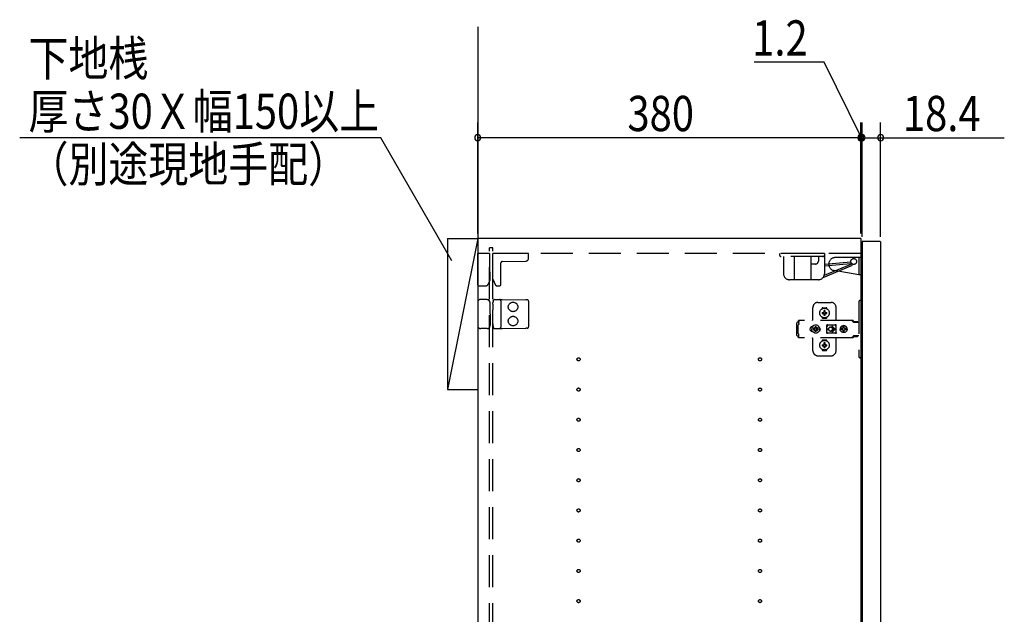
# Model space of a CAD drawing. Extents: x 19 to 1168, y 16 to 831.
# Drawn here: x 143 to 339, y 543 to 661 of the extents above; entities that cross this region are included whole.
import ezdxf

# ---------------------------------------------------------------- set-up
doc = ezdxf.new("R2010")
doc.units = 0
doc.linetypes.add('DASHED2', pattern=[9.525, 6.35, -3.175])
for name, color, linetype in [('KI1', 7, 'CONTINUOUS'), ('KI2', 4, 'CONTINUOUS'), ('OS', 2, 'CONTINUOUS'), ('SU', 3, 'CONTINUOUS'), ('TS', 6, 'DASHED2')]:
    doc.layers.add(name, color=color, linetype=linetype)
doc.styles.get("Standard").update_dxf_attribs({"font": 'romans.shx', "width": 0.83, "bigfont": 'extfont.shx'})

msp = doc.modelspace()

# ---------------------------------------------------------------- linework, layer by layer
at = {"layer": 'KI1'}
for p, q in [((310.08, 618), (234.08, 618)), ((234.08, 618), (234.08, 204)), ((310.08, 618), (310.08, 204))]:
    msp.add_line(p, q, dxfattribs=at)
at = {"layer": 'KI2'}
for p, q in [((310.38, 617.4), (310.32, 617.34)), ((310.32, 617.34), (310.32, 204.66)), ((313.94, 617.4), (310.38, 617.4)), ((313.94, 617.4), (314, 617.34)), ((314, 617.34), (314, 204.66))]:
    msp.add_line(p, q, dxfattribs=at)
at = {"layer": 'OS'}
for p, q in [((234.08, 660), (234.08, 150)), ((228.08, 618), (234.08, 618)), ((228.08, 618), (228.08, 588)), ((234.08, 618), (228.08, 588)), ((234.08, 618), (234.08, 588)), ((228.08, 588), (234.08, 588))]:
    msp.add_line(p, q, dxfattribs=at)
at = {"layer": 'SU'}
for p, q in [((302.84, 653), (288.9, 653)), ((310.2, 638), (302.84, 653)), ((234.08, 619), (234.08, 641)), ((310.08, 619), (310.08, 641)), ((310.08, 619), (310.08, 641)), ((310.32, 618.34), (310.32, 641)), ((310.32, 618.34), (310.32, 641)), ((314, 618.34), (314, 641)), ((214.84, 638), (143.2, 638)), ((228.96, 613.55), (214.84, 638)), ((310.08, 638), (234.08, 638)), ((310.08, 638), (305.28, 638)), ((310.32, 638), (310.08, 638)), ((310.32, 638), (310.08, 638)), ((310.32, 638), (314, 638)), ((310.32, 638), (315.12, 638)), ((314, 638), (338.55, 638))]:
    msp.add_line(p, q, dxfattribs=at)
for centre, start, end in [((234.08, 638), 0, 180), ((234.08, 638), 180, 0), ((310.08, 638), 0, 180), ((310.08, 638), 0, 180), ((310.08, 638), 180, 0), ((310.08, 638), 180, 0), ((310.32, 638), 0, 180), ((310.32, 638), 0, 180), ((310.32, 638), 180, 0), ((310.32, 638), 180, 0), ((314, 638), 0, 180), ((314, 638), 180, 0)]:
    msp.add_arc(centre, 0.6, start, end, dxfattribs=at)
at = {"layer": 'TS'}
for p, q in [((237.08, 616.1), (236.38, 616.1)), ((236.38, 205.9), (236.38, 616.1)), ((237.08, 205.9), (237.08, 616.1)), ((234.08, 608.8), (234.08, 615)), ((236.38, 615), (234.08, 615)), ((236.38, 615), (236.38, 611.44)), ((310.08, 615), (237.08, 615)), ((237.08, 609.89), (237.08, 615)), ((244.18, 615), (237.08, 615)), ((238.92, 613.4), (243.59, 613.49)), ((244.18, 614.09), (244.18, 615)), ((302.86, 615), (293.96, 615)), ((293.96, 615), (293.96, 614.7)), ((302.56, 614.4), (294.26, 614.4)), ((294.75, 614.4), (294.75, 611)), ((296.86, 614.4), (296.86, 609.8)), ((300.16, 614.4), (300.16, 609.8)), ((301.66, 614.4), (301.66, 613.5)), ((302.86, 615), (302.86, 611)), ((310.32, 614.2), (305.02, 614.2)), ((309.72, 614.2), (309.72, 610.8)), ((310.32, 614.2), (310.32, 610.8)), ((238.68, 608.9), (238.68, 613.16)), ((301.06, 612.9), (300.16, 612.9)), ((302.6, 610.25), (308.9, 612.88)), ((302.86, 612.9), (308.1, 613.37)), ((302.86, 610.71), (308.3, 612.98)), ((302.89, 612.58), (308.13, 613.05)), ((309.72, 610.8), (304.81, 611.62)), ((236.14, 608.89), (236.54, 609.74)), ((236.38, 611.44), (236.38, 611.39)), ((236.54, 611.2), (236.54, 611.23)), ((236.54, 609.74), (236.54, 611.2)), ((237.08, 609.89), (237.62, 608.74)), ((301.66, 609.8), (295.95, 609.8)), ((310.32, 610.8), (309.72, 610.8)), ((234.28, 608.6), (235.69, 608.6)), ((237.83, 608.6), (238.38, 608.6)), ((235.66, 605.9), (234.68, 605.9)), ((235.94, 605.9), (235.66, 605.9)), ((235.94, 605.9), (236.19, 605.9)), ((236.24, 605.87), (236.24, 605.87)), ((236.45, 605.51), (236.24, 605.87)), ((237.17, 605.58), (237.28, 605.86)), ((237.28, 605.86), (237.28, 605.86)), ((237.34, 605.9), (237.81, 605.89)), ((237.81, 605.89), (238.38, 605.89)), ((238.38, 605.89), (238.91, 605.88)), ((238.91, 605.88), (243.59, 605.84)), ((243.88, 605.84), (243.59, 605.84)), ((310.32, 605.7), (309.98, 605.7)), ((310.32, 605.7), (310.32, 594.3)), ((234.08, 605.3), (234.08, 600.7)), ((236.53, 605.12), (236.53, 605.21)), ((236.54, 603.8), (236.53, 605.12)), ((236.54, 603), (236.54, 603.8)), ((237.09, 604.97), (237.08, 603.8)), ((237.08, 602.2), (237.08, 603.8)), ((237.09, 604.97), (237.09, 605.21)), ((238.68, 605.59), (238.68, 600.41)), ((244.18, 605.54), (244.18, 600.46)), ((300.58, 602), (300.58, 604.3)), ((301.58, 605.3), (304.18, 605.3)), ((302.39, 604.01), (302.39, 604.06)), ((302.58, 604.25), (303.18, 604.25)), ((302.78, 603.36), (302.78, 603.65)), ((302.98, 603.36), (302.98, 603.65)), ((303.37, 604.01), (303.37, 604.06)), ((305.18, 601.8), (305.18, 604.3)), ((309.68, 605.4), (309.68, 594.6)), ((236.54, 602.2), (236.53, 600.88)), ((236.54, 603), (236.54, 602.2)), ((237.09, 601.03), (237.08, 602.2)), ((308.42, 601.72), (297.69, 601.72)), ((297.69, 601.72), (297.69, 601.71)), ((297.69, 601.71), (297.69, 601.7)), ((297.79, 601.7), (297.69, 601.7)), ((297.69, 601.52), (297.69, 601.7)), ((297.79, 601.7), (297.79, 601.68)), ((302.39, 602.34), (302.39, 602.39)), ((302.43, 603.3), (302.72, 603.3)), ((302.43, 603.1), (302.72, 603.1)), ((302.58, 602.15), (303.18, 602.15)), ((302.69, 603.39), (302.7, 603.38)), ((302.69, 603.39), (302.75, 603.33)), ((302.69, 603.39), (302.71, 603.38)), ((302.69, 603.01), (302.75, 603.07)), ((302.69, 603.01), (302.7, 603.03)), ((302.69, 603.01), (302.7, 603.02)), ((302.7, 603.38), (302.74, 603.31)), ((302.7, 603.03), (302.74, 603.09)), ((302.7, 603.02), (302.77, 603.06)), ((302.71, 603.38), (302.77, 603.34)), ((302.72, 603.3), (302.73, 603.3)), ((302.73, 603.1), (302.72, 603.1)), ((302.73, 603.3), (302.74, 603.31)), ((302.74, 603.09), (302.73, 603.1)), ((302.74, 603.31), (302.75, 603.32)), ((302.74, 603.31), (302.74, 603.31)), ((302.74, 603.09), (302.75, 603.08)), ((302.74, 603.09), (302.74, 603.09)), ((302.75, 603.33), (302.75, 603.33)), ((302.75, 603.33), (302.76, 603.33)), ((302.75, 603.32), (302.75, 603.33)), ((302.75, 603.08), (302.75, 603.07)), ((302.75, 603.07), (302.75, 603.07)), ((302.75, 603.07), (302.75, 603.07)), ((302.75, 603.07), (302.76, 603.07)), ((302.76, 603.33), (302.77, 603.34)), ((302.76, 603.07), (302.77, 603.06)), ((302.77, 603.34), (302.78, 603.35)), ((302.77, 603.34), (302.77, 603.34)), ((302.78, 603.05), (302.77, 603.06)), ((302.77, 603.06), (302.77, 603.06)), ((302.78, 603.35), (302.78, 603.36)), ((302.78, 603.04), (302.78, 603.05)), ((302.78, 602.75), (302.78, 603.04)), ((302.88, 602.22), (302.88, 602.25)), ((302.98, 603.36), (302.98, 603.35)), ((302.98, 603.35), (302.99, 603.34)), ((302.99, 603.06), (302.98, 603.05)), ((302.98, 603.05), (302.98, 603.04)), ((302.98, 602.75), (302.98, 603.04)), ((302.99, 603.34), (303.06, 603.38)), ((302.99, 603.34), (303, 603.33)), ((302.99, 603.34), (302.99, 603.34)), ((302.99, 603.06), (303, 603.07)), ((302.99, 603.06), (303.05, 603.02)), ((302.99, 603.06), (302.99, 603.06)), ((303, 603.33), (303.01, 603.33)), ((303, 603.07), (303.01, 603.07)), ((303.01, 603.33), (303.07, 603.39)), ((303.01, 603.33), (303.01, 603.33)), ((303.01, 603.33), (303.01, 603.33)), ((303.01, 603.33), (303.01, 603.32)), ((303.01, 603.32), (303.02, 603.31)), ((303.01, 603.08), (303.02, 603.09)), ((303.01, 603.07), (303.01, 603.08)), ((303.01, 603.07), (303.01, 603.07)), ((303.01, 603.07), (303.01, 603.07)), ((303.01, 603.07), (303.07, 603.01)), ((303.02, 603.31), (303.06, 603.37)), ((303.02, 603.31), (303.02, 603.31)), ((303.02, 603.31), (303.03, 603.3)), ((303.03, 603.1), (303.02, 603.09)), ((303.02, 603.09), (303.06, 603.02)), ((303.02, 603.09), (303.02, 603.09)), ((303.03, 603.3), (303.04, 603.3)), ((303.04, 603.1), (303.03, 603.1)), ((303.04, 603.3), (303.33, 603.3)), ((303.04, 603.1), (303.33, 603.1)), ((303.05, 603.02), (303.07, 603.01)), ((303.06, 603.38), (303.07, 603.39)), ((303.06, 603.37), (303.07, 603.39)), ((303.06, 603.02), (303.07, 603.01)), ((303.37, 602.34), (303.37, 602.39)), ((308.23, 601.72), (308.18, 601.72)), ((308.24, 601.71), (308.23, 601.72)), ((308.28, 601.71), (308.24, 601.71)), ((308.29, 601.7), (308.28, 601.71)), ((308.32, 601.69), (308.29, 601.7)), ((308.46, 601.72), (308.42, 601.72)), ((308.51, 601.71), (308.46, 601.72)), ((308.55, 601.69), (308.51, 601.71)), ((235.66, 600.1), (234.68, 600.1)), ((235.94, 600.1), (235.66, 600.1)), ((235.94, 600.1), (236.19, 600.1)), ((236.45, 600.49), (236.24, 600.13)), ((236.24, 600.13), (236.24, 600.13)), ((236.53, 600.88), (236.53, 600.79)), ((237.09, 601.03), (237.09, 600.79)), ((237.17, 600.42), (237.28, 600.14)), ((237.28, 600.14), (237.28, 600.14)), ((237.34, 600.1), (237.81, 600.11)), ((237.81, 600.11), (238.38, 600.11)), ((238.38, 600.11), (238.91, 600.12)), ((238.91, 600.12), (243.59, 600.16)), ((243.88, 600.16), (243.59, 600.16)), ((297.42, 601.28), (297.4, 601.2)), ((297.4, 598.8), (297.4, 601.2)), ((297.46, 601.34), (297.42, 601.28)), ((297.52, 601.38), (297.46, 601.34)), ((297.6, 601.4), (297.52, 601.38)), ((297.78, 601.4), (297.6, 601.4)), ((297.7, 600.88), (297.68, 600.85)), ((297.68, 599.15), (297.68, 600.85)), ((297.78, 601.52), (297.69, 601.52)), ((297.72, 600.91), (297.7, 600.88)), ((297.74, 600.94), (297.72, 600.91)), ((297.75, 600.97), (297.74, 600.94)), ((297.77, 601.01), (297.75, 600.97)), ((297.78, 601.08), (297.77, 601.04)), ((297.77, 601.04), (297.77, 601.01)), ((297.79, 601.68), (297.78, 601.63)), ((297.78, 601.63), (297.78, 601.56)), ((297.78, 601.56), (297.78, 601.48)), ((297.78, 601.48), (297.78, 601.4)), ((297.78, 601.11), (297.78, 601.4)), ((297.78, 601.11), (297.78, 601.08)), ((300.01, 600.1), (300, 600)), ((300.01, 599.9), (300, 600)), ((300.04, 600.2), (300.01, 600.1)), ((300.04, 599.8), (300.01, 599.9)), ((300.09, 600.29), (300.04, 600.2)), ((300.09, 599.71), (300.04, 599.8)), ((300.15, 600.37), (300.09, 600.29)), ((300.23, 600.43), (300.15, 600.37)), ((300.32, 600.48), (300.23, 600.43)), ((300.42, 600.51), (300.32, 600.48)), ((300.36, 600.21), (300.34, 600)), ((300.36, 599.79), (300.34, 600)), ((300.44, 600.4), (300.36, 600.21)), ((300.44, 599.6), (300.36, 599.79)), ((300.52, 600.52), (300.42, 600.51)), ((300.57, 600.57), (300.44, 600.4)), ((300.44, 600.51), (300.44, 600.51)), ((300.53, 600.52), (300.52, 600.52)), ((300.74, 600.7), (300.57, 600.57)), ((300.67, 600.1), (300.66, 600)), ((300.67, 599.9), (300.66, 600)), ((300.98, 600.1), (300.67, 600.1)), ((300.98, 599.9), (300.67, 599.9)), ((300.93, 600.78), (300.74, 600.7)), ((300.81, 600.19), (300.77, 600.1)), ((300.81, 599.81), (300.77, 599.9)), ((300.86, 600.26), (300.81, 600.19)), ((300.86, 599.74), (300.81, 599.81)), ((300.84, 600.3), (300.84, 600.3)), ((300.88, 600.28), (300.84, 600.3)), ((301.01, 600.13), (300.84, 600.3)), ((300.86, 600.26), (300.84, 600.3)), ((301.01, 599.87), (300.84, 599.7)), ((300.99, 600.11), (300.86, 600.26)), ((300.99, 599.89), (300.86, 599.74)), ((300.95, 600.33), (300.88, 600.28)), ((301.03, 600.15), (300.88, 600.28)), ((301.03, 599.85), (300.88, 599.72)), ((301.14, 600.8), (300.93, 600.78)), ((301.04, 600.37), (300.95, 600.33)), ((301, 600.11), (300.98, 600.1)), ((301, 599.89), (300.98, 599.9)), ((301.01, 600.12), (301, 600.11)), ((301.01, 599.88), (301, 599.89)), ((301.01, 600.13), (301.01, 600.12)), ((301.02, 600.13), (301.01, 600.13)), ((301.01, 599.87), (301.01, 599.88)), ((301.02, 599.87), (301.01, 599.87)), ((301.03, 600.14), (301.02, 600.13)), ((301.03, 599.86), (301.02, 599.87)), ((301.04, 600.16), (301.03, 600.14)), ((301.04, 599.84), (301.03, 599.86)), ((301.14, 600.48), (301.04, 600.47)), ((301.04, 600.16), (301.04, 600.47)), ((301.04, 599.53), (301.04, 599.84)), ((301.35, 600.78), (301.14, 600.8)), ((301.24, 600.47), (301.14, 600.48)), ((301.24, 600.16), (301.24, 600.47)), ((301.33, 600.33), (301.24, 600.37)), ((301.25, 600.14), (301.24, 600.16)), ((301.25, 599.86), (301.24, 599.84)), ((301.24, 599.53), (301.24, 599.84)), ((301.4, 600.28), (301.25, 600.15)), ((301.26, 600.13), (301.25, 600.14)), ((301.26, 599.87), (301.25, 599.86)), ((301.4, 599.72), (301.25, 599.85)), ((301.27, 600.13), (301.26, 600.13)), ((301.27, 599.87), (301.26, 599.87)), ((301.44, 600.3), (301.27, 600.13)), ((301.27, 600.12), (301.27, 600.13)), ((301.28, 600.11), (301.27, 600.12)), ((301.28, 599.89), (301.27, 599.88)), ((301.27, 599.88), (301.27, 599.87)), ((301.44, 599.7), (301.27, 599.87)), ((301.3, 600.1), (301.28, 600.11)), ((301.3, 599.9), (301.28, 599.89)), ((301.42, 600.26), (301.29, 600.11)), ((301.42, 599.74), (301.29, 599.89)), ((301.61, 600.1), (301.3, 600.1)), ((301.61, 599.9), (301.3, 599.9)), ((301.4, 600.28), (301.33, 600.33)), ((301.54, 600.7), (301.35, 600.78)), ((301.44, 600.3), (301.4, 600.28)), ((301.44, 600.3), (301.42, 600.26)), ((301.47, 600.19), (301.42, 600.26)), ((301.47, 599.81), (301.42, 599.74)), ((301.44, 600.3), (301.44, 600.3)), ((301.51, 600.1), (301.47, 600.19)), ((301.51, 599.9), (301.47, 599.81)), ((301.71, 600.57), (301.54, 600.7)), ((301.62, 600), (301.61, 600.1)), ((301.62, 600), (301.61, 599.9)), ((301.84, 600.4), (301.71, 600.57)), ((301.92, 600.21), (301.84, 600.4)), ((301.92, 599.79), (301.84, 599.6)), ((301.91, 600.29), (301.85, 600.36)), ((301.88, 600.3), (301.88, 600.33)), ((301.96, 600.2), (301.91, 600.29)), ((301.96, 599.8), (301.91, 599.71)), ((301.92, 600.18), (301.92, 600.27)), ((301.94, 600), (301.92, 600.21)), ((301.94, 600), (301.92, 599.79)), ((301.92, 599.73), (301.92, 599.82)), ((301.93, 600.11), (301.93, 600.25)), ((301.93, 599.75), (301.93, 599.89)), ((301.99, 600.1), (301.96, 600.2)), ((301.99, 599.9), (301.96, 599.8)), ((302, 600), (301.99, 600.1)), ((302, 600), (301.99, 599.9)), ((303.35, 600.8), (303.34, 600.76)), ((303.52, 600.78), (303.34, 600.53)), ((303.34, 600.5), (303.34, 600.77)), ((303.34, 600.5), (303.34, 600.5)), ((303.34, 600.5), (303.34, 600.5)), ((303.34, 600.49), (303.34, 600.5)), ((303.34, 600.48), (303.34, 600.49)), ((303.34, 600.47), (303.34, 600.48)), ((303.34, 599.53), (303.34, 600.47)), ((303.37, 600.84), (303.35, 600.8)), ((303.35, 600.8), (303.35, 600.8)), ((303.41, 600.86), (303.37, 600.84)), ((303.39, 600.05), (303.68, 600.05)), ((303.39, 599.95), (303.68, 599.95)), ((303.44, 600.86), (303.41, 600.86)), ((303.45, 600.86), (303.44, 600.86)), ((303.46, 600.86), (303.45, 600.86)), ((303.47, 600.85), (303.46, 600.86)), ((303.5, 600.84), (303.47, 600.85)), ((303.52, 600.83), (303.5, 600.84)), ((303.54, 600.82), (303.52, 600.83)), ((303.57, 600.82), (303.52, 600.78)), ((303.57, 600.82), (303.54, 600.82)), ((303.59, 600.81), (303.57, 600.82)), ((303.61, 600.81), (303.59, 600.81)), ((303.64, 600.81), (303.61, 600.81)), ((303.66, 600.8), (303.64, 600.81)), ((304.89, 600.8), (303.66, 600.8)), ((303.68, 600), (303.68, 600.05)), ((303.68, 600), (303.68, 599.95)), ((304.08, 600.4), (304.13, 600.4)), ((304.13, 600.4), (304.18, 600.39)), ((304.18, 600.39), (304.23, 600.37)), ((304.23, 600.37), (304.26, 600.36)), ((304.26, 600.36), (304.28, 600.35)), ((304.28, 600.35), (304.3, 600.33)), ((304.3, 600.33), (304.32, 600.32)), ((304.32, 600.32), (304.34, 600.3)), ((304.34, 600.3), (304.36, 600.28)), ((304.36, 600.28), (304.38, 600.26)), ((304.37, 600.46), (304.79, 600.05)), ((304.37, 599.54), (304.79, 599.95)), ((304.38, 600.26), (304.4, 600.24)), ((304.4, 599.76), (304.38, 599.74)), ((304.4, 600.24), (304.41, 600.22)), ((304.41, 599.78), (304.4, 599.76)), ((304.41, 600.22), (304.43, 600.2)), ((304.43, 599.8), (304.41, 599.78)), ((304.43, 600.2), (304.44, 600.18)), ((304.44, 599.82), (304.43, 599.8)), ((304.44, 600.54), (304.98, 600)), ((304.44, 600.18), (304.45, 600.15)), ((304.44, 599.46), (304.98, 600)), ((304.45, 599.85), (304.44, 599.82)), ((304.45, 600.15), (304.46, 600.12)), ((304.46, 599.88), (304.45, 599.85)), ((304.46, 600.12), (304.47, 600.09)), ((304.47, 599.91), (304.46, 599.88)), ((304.47, 600.09), (304.48, 600.05)), ((304.48, 599.95), (304.47, 599.91)), ((304.48, 600.05), (304.79, 600.05)), ((304.48, 600.05), (304.48, 600)), ((304.48, 599.95), (304.48, 600)), ((304.48, 599.95), (304.79, 599.95)), ((304.9, 600.81), (304.87, 600.8)), ((304.91, 600.81), (304.89, 600.8)), ((304.94, 600.81), (304.91, 600.81)), ((304.96, 600.81), (304.94, 600.81)), ((304.99, 600.82), (304.96, 600.81)), ((305.01, 600.82), (304.99, 600.82)), ((305.03, 600.83), (305.01, 600.82)), ((305.01, 600.82), (305.01, 600.82)), ((305.07, 600.78), (305.01, 600.82)), ((305.06, 600.84), (305.03, 600.83)), ((305.08, 600.85), (305.06, 600.84)), ((305.21, 600.58), (305.07, 600.78)), ((305.09, 600.86), (305.08, 600.85)), ((305.1, 600.86), (305.09, 600.86)), ((305.11, 600.86), (305.1, 600.86)), ((305.15, 600.86), (305.11, 600.86)), ((305.18, 600.84), (305.15, 600.86)), ((305.2, 600.8), (305.18, 600.84)), ((305.21, 600.76), (305.2, 600.8)), ((305.21, 599.23), (305.21, 600.76)), ((306.01, 600.18), (306, 600.12)), ((306.46, 600.12), (306, 600.12)), ((306.02, 600.12), (306, 600)), ((306.02, 599.88), (306, 600)), ((306.46, 599.88), (306, 599.88)), ((306.01, 599.82), (306, 599.88)), ((306.08, 600.35), (306.01, 600.18)), ((306.08, 599.65), (306.01, 599.82)), ((306.03, 600.12), (306.02, 600)), ((306.03, 599.88), (306.02, 600)), ((306.19, 600.49), (306.08, 600.35)), ((306.34, 600.61), (306.19, 600.49)), ((306.5, 600.68), (306.34, 600.61)), ((306.45, 600.1), (306.43, 600)), ((306.45, 599.9), (306.43, 600)), ((306.48, 600.19), (306.44, 600.12)), ((306.48, 599.81), (306.44, 599.88)), ((306.46, 600.12), (306.45, 600.1)), ((306.47, 600.1), (306.45, 600)), ((306.47, 599.9), (306.45, 600)), ((306.46, 599.88), (306.45, 599.9)), ((306.53, 600.19), (306.47, 600.1)), ((306.53, 599.81), (306.47, 599.9)), ((306.55, 600.24), (306.48, 600.19)), ((306.55, 599.76), (306.48, 599.81)), ((306.56, 600.68), (306.5, 600.68)), ((306.61, 600.25), (306.53, 600.19)), ((306.61, 599.75), (306.53, 599.81)), ((306.55, 600.63), (306.55, 600.6)), ((306.56, 600.55), (306.55, 600.63)), ((306.55, 600.24), (306.55, 600.6)), ((306.58, 600.24), (306.55, 600.24)), ((306.58, 599.76), (306.55, 599.76)), ((306.55, 599.4), (306.55, 599.76)), ((306.7, 600.7), (306.56, 600.68)), ((306.56, 600.68), (306.56, 600.55)), ((306.57, 600.55), (306.56, 600.68)), ((306.58, 600.67), (306.57, 600.55)), ((306.7, 600.68), (306.58, 600.67)), ((306.58, 600.24), (306.58, 600.67)), ((306.59, 600.25), (306.58, 600.24)), ((306.58, 599.33), (306.58, 599.76)), ((306.59, 599.75), (306.58, 599.76)), ((306.7, 600.27), (306.59, 600.25)), ((306.7, 599.73), (306.59, 599.75)), ((306.71, 600.27), (306.61, 600.25)), ((306.71, 599.73), (306.61, 599.75)), ((306.88, 600.68), (306.7, 600.7)), ((306.81, 600.67), (306.7, 600.68)), ((306.79, 600.25), (306.7, 600.27)), ((306.79, 599.75), (306.7, 599.73)), ((306.8, 600.63), (306.79, 600.6)), ((306.79, 600.24), (306.79, 600.6)), ((306.86, 600.19), (306.79, 600.24)), ((306.86, 599.81), (306.79, 599.76)), ((306.79, 599.4), (306.79, 599.76)), ((306.81, 600.68), (306.8, 600.63)), ((306.8, 600.63), (306.8, 600.63)), ((306.87, 600.68), (306.81, 600.68)), ((306.91, 600.12), (306.86, 600.19)), ((306.91, 599.88), (306.86, 599.81)), ((307.03, 600.61), (306.87, 600.68)), ((307.05, 600.61), (306.88, 600.68)), ((307.37, 600.12), (306.91, 600.12)), ((307.37, 599.88), (306.91, 599.88)), ((306.95, 600.1), (306.93, 600.12)), ((306.95, 599.9), (306.93, 599.88)), ((306.97, 600), (306.95, 600.1)), ((306.97, 600), (306.95, 599.9)), ((307.18, 600.49), (307.03, 600.61)), ((307.19, 600.49), (307.05, 600.61)), ((307.29, 600.35), (307.18, 600.49)), ((307.3, 600.35), (307.19, 600.49)), ((307.36, 600.18), (307.29, 600.35)), ((307.36, 599.82), (307.29, 599.65)), ((307.37, 600.18), (307.3, 600.35)), ((307.37, 599.82), (307.3, 599.65)), ((307.37, 600.12), (307.36, 600.18)), ((307.38, 600), (307.36, 600.12)), ((307.38, 600), (307.36, 599.88)), ((307.37, 599.88), (307.36, 599.82)), ((307.4, 600), (307.37, 600.18)), ((307.4, 600), (307.37, 599.82)), ((308.34, 601.67), (308.32, 601.69)), ((308.36, 601.66), (308.34, 601.67)), ((308.39, 601.64), (308.36, 601.66)), ((308.4, 601.63), (308.39, 601.64)), ((308.43, 601.6), (308.4, 601.63)), ((308.6, 601.36), (308.43, 601.6)), ((308.59, 601.66), (308.55, 601.69)), ((308.63, 601.63), (308.59, 601.66)), ((308.62, 601.34), (308.6, 601.36)), ((308.64, 601.33), (308.62, 601.34)), ((308.66, 601.6), (308.63, 601.63)), ((308.66, 601.32), (308.64, 601.33)), ((308.83, 601.36), (308.66, 601.6)), ((308.68, 601.31), (308.66, 601.32)), ((309.68, 601.31), (308.68, 601.31)), ((308.84, 601.35), (308.83, 601.36)), ((308.85, 601.41), (308.84, 601.38)), ((308.84, 601.32), (308.84, 601.38)), ((309.51, 601.32), (308.84, 601.32)), ((308.87, 601.43), (308.85, 601.41)), ((308.9, 601.44), (308.87, 601.43)), ((308.89, 601.32), (308.88, 601.32)), ((308.91, 601.31), (308.89, 601.32)), ((309.45, 601.44), (308.9, 601.44)), ((308.92, 601.32), (308.91, 601.32)), ((308.92, 601.31), (308.92, 601.32)), ((309.43, 601.32), (309.43, 601.31)), ((309.44, 601.32), (309.43, 601.32)), ((309.48, 601.43), (309.45, 601.44)), ((309.5, 601.41), (309.48, 601.43)), ((309.51, 601.38), (309.5, 601.41)), ((309.51, 601.32), (309.51, 601.38)), ((297.42, 598.72), (297.4, 598.8)), ((297.46, 598.66), (297.42, 598.72)), ((297.52, 598.62), (297.46, 598.66)), ((297.6, 598.6), (297.52, 598.62)), ((297.78, 598.6), (297.6, 598.6)), ((297.7, 599.12), (297.68, 599.15)), ((297.78, 598.48), (297.69, 598.48)), ((297.69, 598.3), (297.69, 598.48)), ((297.79, 598.3), (297.69, 598.3)), ((297.69, 598.29), (297.69, 598.3)), ((297.69, 598.28), (297.69, 598.29)), ((308.42, 598.28), (297.69, 598.28)), ((297.72, 599.09), (297.7, 599.12)), ((297.74, 599.06), (297.72, 599.09)), ((297.75, 599.03), (297.74, 599.06)), ((297.77, 598.99), (297.75, 599.03)), ((297.77, 598.96), (297.77, 598.99)), ((297.78, 598.92), (297.77, 598.96)), ((297.78, 598.89), (297.78, 598.92)), ((297.78, 598.6), (297.78, 598.89)), ((297.78, 598.52), (297.78, 598.6)), ((297.78, 598.44), (297.78, 598.52)), ((297.78, 598.37), (297.78, 598.44)), ((297.79, 598.32), (297.78, 598.37)), ((297.79, 598.3), (297.79, 598.32)), ((300.15, 599.63), (300.09, 599.71)), ((300.23, 599.57), (300.15, 599.63)), ((300.32, 599.52), (300.23, 599.57)), ((300.42, 599.49), (300.32, 599.52)), ((300.52, 599.48), (300.42, 599.49)), ((300.57, 599.43), (300.44, 599.6)), ((300.44, 599.49), (300.44, 599.49)), ((300.53, 599.48), (300.52, 599.48)), ((300.74, 599.3), (300.57, 599.43)), ((300.58, 595.7), (300.58, 598)), ((300.93, 599.22), (300.74, 599.3)), ((300.86, 599.74), (300.84, 599.7)), ((300.88, 599.72), (300.84, 599.7)), ((300.84, 599.7), (300.84, 599.7)), ((300.95, 599.67), (300.88, 599.72)), ((301.14, 599.2), (300.93, 599.22)), ((301.04, 599.63), (300.95, 599.67)), ((301.14, 599.52), (301.04, 599.53)), ((301.24, 599.53), (301.14, 599.52)), ((301.35, 599.22), (301.14, 599.2)), ((301.33, 599.67), (301.24, 599.63)), ((301.25, 599.21), (301.25, 599.21)), ((301.4, 599.72), (301.33, 599.67)), ((301.54, 599.3), (301.35, 599.22)), ((301.44, 599.7), (301.4, 599.72)), ((301.44, 599.7), (301.42, 599.74)), ((301.44, 599.7), (301.44, 599.7)), ((301.71, 599.43), (301.54, 599.3)), ((301.84, 599.6), (301.71, 599.43)), ((301.91, 599.71), (301.85, 599.64)), ((301.88, 599.67), (301.88, 599.7)), ((302.58, 597.85), (303.18, 597.85)), ((303.34, 599.53), (303.34, 599.52)), ((303.34, 599.52), (303.34, 599.51)), ((303.34, 599.51), (303.34, 599.5)), ((303.34, 599.23), (303.34, 599.5)), ((303.34, 599.5), (303.34, 599.5)), ((303.52, 599.22), (303.34, 599.47)), ((303.35, 599.2), (303.34, 599.23)), ((303.37, 599.16), (303.35, 599.2)), ((303.35, 599.2), (303.35, 599.2)), ((303.41, 599.14), (303.37, 599.16)), ((303.44, 599.14), (303.41, 599.14)), ((303.45, 599.14), (303.44, 599.14)), ((303.46, 599.14), (303.45, 599.14)), ((303.47, 599.15), (303.46, 599.14)), ((303.5, 599.16), (303.47, 599.15)), ((303.52, 599.17), (303.5, 599.16)), ((303.57, 599.18), (303.52, 599.22)), ((303.54, 599.18), (303.52, 599.17)), ((303.57, 599.18), (303.54, 599.18)), ((303.59, 599.19), (303.57, 599.18)), ((303.61, 599.19), (303.59, 599.19)), ((303.64, 599.19), (303.61, 599.19)), ((303.66, 599.2), (303.64, 599.19)), ((304.89, 599.2), (303.66, 599.2)), ((304.13, 599.6), (304.08, 599.6)), ((304.18, 599.61), (304.13, 599.6)), ((304.23, 599.63), (304.18, 599.61)), ((304.26, 599.64), (304.23, 599.63)), ((304.28, 599.65), (304.26, 599.64)), ((304.3, 599.67), (304.28, 599.65)), ((304.32, 599.68), (304.3, 599.67)), ((304.34, 599.7), (304.32, 599.68)), ((304.36, 599.72), (304.34, 599.7)), ((304.38, 599.74), (304.36, 599.72)), ((304.91, 599.19), (304.89, 599.2)), ((304.94, 599.19), (304.91, 599.19)), ((304.96, 599.19), (304.94, 599.19)), ((304.99, 599.18), (304.96, 599.19)), ((305.01, 599.18), (304.99, 599.18)), ((305.07, 599.22), (305.01, 599.18)), ((305.01, 599.18), (305.01, 599.18)), ((305.03, 599.17), (305.01, 599.18)), ((305.06, 599.16), (305.03, 599.17)), ((305.08, 599.15), (305.06, 599.16)), ((305.21, 599.42), (305.07, 599.22)), ((305.09, 599.14), (305.08, 599.15)), ((305.1, 599.14), (305.09, 599.14)), ((305.11, 599.14), (305.1, 599.14)), ((305.15, 599.14), (305.11, 599.14)), ((305.18, 599.16), (305.15, 599.14)), ((305.2, 599.2), (305.18, 599.16)), ((305.18, 595.7), (305.18, 598.2)), ((305.21, 599.23), (305.2, 599.2)), ((306.19, 599.51), (306.08, 599.65)), ((306.34, 599.39), (306.19, 599.51)), ((306.5, 599.32), (306.34, 599.39)), ((306.56, 599.32), (306.5, 599.32)), ((306.56, 599.45), (306.55, 599.37)), ((306.55, 599.37), (306.55, 599.4)), ((306.57, 599.45), (306.56, 599.32)), ((306.56, 599.32), (306.56, 599.45)), ((306.7, 599.3), (306.56, 599.32)), ((306.58, 599.33), (306.57, 599.45)), ((306.7, 599.32), (306.58, 599.33)), ((306.81, 599.33), (306.7, 599.32)), ((306.88, 599.32), (306.7, 599.3)), ((306.8, 599.37), (306.79, 599.4)), ((306.8, 599.37), (306.8, 599.37)), ((306.81, 599.32), (306.8, 599.37)), ((306.87, 599.32), (306.81, 599.32)), ((307.03, 599.39), (306.87, 599.32)), ((307.05, 599.39), (306.88, 599.32)), ((307.18, 599.51), (307.03, 599.39)), ((307.19, 599.51), (307.05, 599.39)), ((307.29, 599.65), (307.18, 599.51)), ((307.3, 599.65), (307.19, 599.51)), ((308.23, 598.28), (308.18, 598.28)), ((308.28, 598.29), (308.23, 598.28)), ((308.32, 598.31), (308.28, 598.29)), ((308.28, 598.29), (308.28, 598.29)), ((308.36, 598.34), (308.32, 598.31)), ((308.4, 598.37), (308.36, 598.34)), ((308.36, 598.34), (308.36, 598.34)), ((308.43, 598.4), (308.4, 598.37)), ((308.46, 598.28), (308.42, 598.28)), ((308.6, 598.64), (308.43, 598.4)), ((308.51, 598.29), (308.46, 598.28)), ((308.55, 598.31), (308.51, 598.29)), ((308.59, 598.34), (308.55, 598.31)), ((308.63, 598.37), (308.59, 598.34)), ((308.62, 598.66), (308.6, 598.64)), ((308.64, 598.67), (308.62, 598.66)), ((308.66, 598.4), (308.63, 598.37)), ((308.66, 598.68), (308.64, 598.67)), ((308.68, 598.68), (308.66, 598.68)), ((308.83, 598.64), (308.66, 598.4)), ((309.68, 598.68), (308.68, 598.68)), ((308.85, 598.66), (308.83, 598.64)), ((308.87, 598.67), (308.85, 598.66)), ((308.89, 598.68), (308.87, 598.67)), ((308.91, 598.68), (308.89, 598.68)), ((308.93, 598.55), (308.93, 598.68)), ((309.42, 598.55), (308.93, 598.55)), ((308.99, 598.49), (308.93, 598.55)), ((309.36, 598.49), (308.99, 598.49)), ((309.42, 598.55), (309.36, 598.49)), ((309.42, 598.55), (309.42, 598.68)), ((302.39, 597.61), (302.39, 597.66)), ((302.39, 595.94), (302.39, 595.99)), ((302.43, 596.9), (302.72, 596.9)), ((302.43, 596.7), (302.72, 596.7)), ((302.69, 596.99), (302.7, 596.98)), ((302.69, 596.99), (302.75, 596.93)), ((302.69, 596.99), (302.71, 596.98)), ((302.69, 596.61), (302.75, 596.67)), ((302.69, 596.61), (302.7, 596.63)), ((302.69, 596.61), (302.7, 596.62)), ((302.7, 596.98), (302.74, 596.91)), ((302.7, 596.63), (302.74, 596.69)), ((302.7, 596.62), (302.77, 596.66)), ((302.71, 596.98), (302.77, 596.94)), ((302.72, 596.9), (302.73, 596.9)), ((302.73, 596.7), (302.72, 596.7)), ((302.73, 596.9), (302.74, 596.91)), ((302.74, 596.69), (302.73, 596.7)), ((302.74, 596.91), (302.75, 596.92)), ((302.74, 596.91), (302.74, 596.91)), ((302.74, 596.69), (302.75, 596.68)), ((302.74, 596.69), (302.74, 596.69)), ((302.75, 596.93), (302.75, 596.93)), ((302.75, 596.93), (302.75, 596.93)), ((302.75, 596.93), (302.76, 596.93)), ((302.75, 596.92), (302.75, 596.93)), ((302.75, 596.68), (302.75, 596.67)), ((302.75, 596.67), (302.75, 596.67)), ((302.75, 596.67), (302.75, 596.67)), ((302.75, 596.67), (302.76, 596.67)), ((302.76, 596.93), (302.77, 596.94)), ((302.76, 596.67), (302.77, 596.66)), ((302.77, 596.94), (302.78, 596.95)), ((302.77, 596.94), (302.77, 596.94)), ((302.78, 596.65), (302.77, 596.66)), ((302.77, 596.66), (302.77, 596.66)), ((302.78, 596.96), (302.78, 597.25)), ((302.78, 596.95), (302.78, 596.96)), ((302.78, 596.64), (302.78, 596.65)), ((302.78, 596.35), (302.78, 596.64)), ((302.88, 595.82), (302.88, 595.85)), ((302.98, 596.96), (302.98, 597.25)), ((302.98, 596.96), (302.98, 596.95)), ((302.98, 596.95), (302.99, 596.94)), ((302.99, 596.66), (302.98, 596.65)), ((302.98, 596.65), (302.98, 596.64)), ((302.98, 596.35), (302.98, 596.64)), ((302.99, 596.94), (303.06, 596.98)), ((302.99, 596.94), (303, 596.93)), ((302.99, 596.94), (302.99, 596.94)), ((302.99, 596.66), (303, 596.67)), ((302.99, 596.66), (303.05, 596.62)), ((302.99, 596.66), (302.99, 596.66)), ((303, 596.93), (303.01, 596.93)), ((303, 596.67), (303.01, 596.67)), ((303.01, 596.93), (303.07, 596.99)), ((303.01, 596.93), (303.01, 596.93)), ((303.01, 596.93), (303.01, 596.93)), ((303.01, 596.93), (303.01, 596.92)), ((303.01, 596.92), (303.02, 596.91)), ((303.01, 596.68), (303.02, 596.69)), ((303.01, 596.67), (303.01, 596.68)), ((303.01, 596.67), (303.01, 596.67)), ((303.01, 596.67), (303.07, 596.61)), ((303.02, 596.91), (303.06, 596.97)), ((303.02, 596.91), (303.02, 596.91)), ((303.02, 596.91), (303.03, 596.9)), ((303.03, 596.7), (303.02, 596.69)), ((303.02, 596.69), (303.06, 596.62)), ((303.02, 596.69), (303.02, 596.69)), ((303.03, 596.9), (303.04, 596.9)), ((303.04, 596.7), (303.03, 596.7)), ((303.04, 596.9), (303.33, 596.9)), ((303.04, 596.7), (303.33, 596.7)), ((303.05, 596.62), (303.07, 596.61)), ((303.06, 596.98), (303.07, 596.99)), ((303.06, 596.97), (303.07, 596.99)), ((303.06, 596.62), (303.07, 596.61)), ((303.37, 597.61), (303.37, 597.66)), ((303.37, 595.94), (303.37, 595.99)), ((301.58, 594.7), (304.18, 594.7)), ((302.58, 595.75), (303.18, 595.75)), ((310.32, 594.3), (309.98, 594.3))]:
    msp.add_line(p, q, dxfattribs=at)
for centre, radius in [((308.68, 613.42), 0.58), ((241.08, 604.4), 0.94), ((302.88, 603.2), 0.95), ((241.08, 601.6), 0.94), ((302.88, 596.8), 0.95), ((254.08, 594), 0.31), ((290.08, 594), 0.31), ((254.08, 588), 0.31), ((290.08, 588), 0.31), ((254.08, 582), 0.31), ((290.08, 582), 0.31), ((254.08, 576), 0.31), ((290.08, 576), 0.31), ((254.08, 570), 0.31), ((290.08, 570), 0.31), ((254.08, 564), 0.31), ((290.08, 564), 0.31), ((254.08, 558), 0.31), ((290.08, 558), 0.31), ((254.08, 552), 0.31), ((290.08, 552), 0.31), ((254.08, 546), 0.31), ((290.08, 546), 0.31)]:
    msp.add_circle(centre, radius, dxfattribs=at)
for centre, radius, start, end in [((243.58, 614.09), 0.6, 271.0416, 360), ((294.26, 614.7), 0.3, 180, 270), ((301.06, 613.5), 0.6, 270, 0), ((302.56, 614.7), 0.3, 270, 0), ((305.02, 612.9), 1.3, 90, 260.5377), ((238.92, 613.16), 0.24, 91.0416, 180), ((257.39, 631.96), 29.4, 224.3956, 224.8395), ((295.95, 611), 1.2, 180, 270), ((301.66, 611), 1.2, 270, 0), ((234.28, 608.8), 0.2, 180, 270), ((235.69, 609.1), 0.5, 269.9993, 334.9991), ((237.83, 608.84), 0.24, 205, 270), ((238.38, 608.9), 0.3, 270, 360), ((234.68, 605.3), 0.6, 90, 180), ((236.19, 605.84), 0.06, 30, 90), ((236.19, 605.88), 0.0243, 59.7943, 87.0984), ((236.19, 605.84), 0.0596, 30.0378, 80.9879), ((237.34, 605.84), 0.06, 89.5, 157.6986), ((237.34, 605.84), 0.0598, 97.8798, 157.6588), ((237.34, 605.88), 0.0197, 92.6781, 123.4339), ((238.38, 605.59), 0.3, 0, 89.5), ((243.88, 605.54), 0.3, 0, 89.5), ((309.98, 605.4), 0.3, 90, 180), ((235.93, 605.21), 0.6, 0.5, 30), ((238.09, 605.2), 1, 157.6986, 179.5), ((301.58, 604.3), 1, 90, 180.0001), ((302.58, 604.06), 0.19, 90, 180.0003), ((302.88, 603.2), 0.462, 76.9914, 103.0079), ((303.18, 604.06), 0.19, 0.0002, 90), ((304.18, 604.3), 1, 0, 90), ((300.18, 602), 0.4, 315.573, 0), ((302.58, 602.34), 0.19, 179.9999, 270), ((302.88, 603.2), 0.462, 166.9917, 193.0086), ((302.88, 603.2), 0.234, 153.6148, 206.3858), ((302.88, 603.2), 0.234, 63.6115, 116.3874), ((302.88, 603.2), 0.234, 243.6137, 296.3863), ((302.88, 603.2), 0.462, 256.9918, 283.0082), ((302.88, 603.2), 0.234, 333.6138, 26.3869), ((303.18, 602.34), 0.19, 270, 359.9998), ((302.88, 603.2), 0.462, 346.9908, 13.0094), ((305.58, 601.8), 0.4, 180, 191.537), ((234.68, 600.7), 0.6, 180, 270), ((236.19, 600.16), 0.06, 270, 330), ((236.19, 600.12), 0.0243, 272.9014, 300.2057), ((236.19, 600.16), 0.0596, 279.0121, 329.9622), ((235.93, 600.79), 0.6, 330, 359.5), ((238.09, 600.8), 1, 180.5, 202.3014), ((237.34, 600.16), 0.06, 202.3014, 270.5), ((237.34, 600.16), 0.0598, 202.3412, 262.1202), ((237.34, 600.12), 0.0197, 236.566, 267.3219), ((238.38, 600.41), 0.3, 270.5, 0), ((243.88, 600.46), 0.3, 270.5, 0), ((303.39, 600), 0.05, 90, 270), ((304.08, 600), 0.4, 89.9963, 172.8214), ((304.08, 600), 0.4, 187.1838, 270), ((304.41, 600.5), 0.05, 44.9895, 225.0101), ((300.18, 598), 0.4, 0, 44.427), ((302.58, 597.66), 0.19, 90, 180.0023), ((303.18, 597.66), 0.19, 0.0002, 90), ((304.41, 599.5), 0.05, 135.0041, 314.9955), ((305.58, 598.2), 0.4, 168.463, 180), ((302.58, 595.94), 0.19, 179.9954, 269.9927), ((302.88, 596.8), 0.462, 166.9915, 193.0087), ((302.88, 596.8), 0.234, 153.6149, 206.3857), ((302.88, 596.8), 0.462, 76.9953, 103.0107), ((302.88, 596.8), 0.234, 63.607, 116.3843), ((302.88, 596.8), 0.234, 243.6169, 296.388), ((302.88, 596.8), 0.462, 256.9957, 283.0098), ((302.88, 596.8), 0.234, 333.6137, 26.3871), ((303.18, 595.94), 0.19, 269.9926, 0.0041), ((302.88, 596.8), 0.462, 346.9914, 13.0119), ((301.58, 595.7), 1, 180.0009, 270.0015), ((304.18, 595.7), 1, 270, 359.9999), ((309.98, 594.6), 0.3, 180, 270)]:
    msp.add_arc(centre, radius, start, end, dxfattribs=at)

# ---------------------------------------------------------------- texts
at = {"layer": 'SU', "width": 0.83}
for s, p in [('1.2', (288.54, 654.3)), ('下地桟', (144.95, 650.25)), ('厚さ30Ｘ幅150以上', (144.95, 639.75)), ('380', (263.78, 639.3)), ('18.4', (318.44, 639.3)), ('（別途現地手配）', (144.95, 629.25))]:
    msp.add_text(s, height=7, dxfattribs=at).set_placement(p)

doc.saveas('drawing.dxf')
